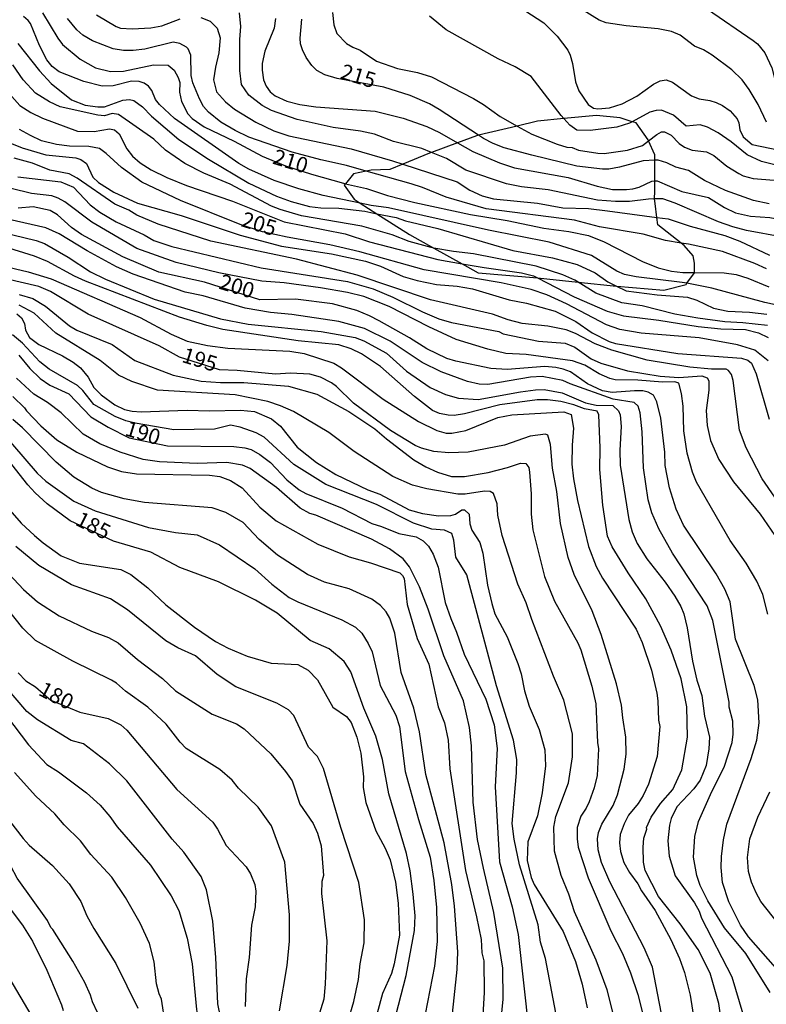
# Model space of a CAD drawing. Units: millimetres. Extents: x 183127 to 185543, y 1668740 to 1671516.
# Drawn here: x 184676 to 184797, y 1669646 to 1669806 of the extents above; entities that cross this region are included whole.
import ezdxf
from ezdxf.enums import TextEntityAlignment as Align

# ---------------------------------------------------------------- set-up
doc = ezdxf.new("R2010")
doc.units = ezdxf.units.MM
doc.header["$MEASUREMENT"] = 0
for name, color, linetype in [('IMAGEM', 7, 'Continuous'), ('V-AFLORAMENTO_ROCHOSO', 201, 'Continuous'), ('V-CURVA_DE_NIVEL', 4, 'Continuous'), ('V-CURVA_MESTRA', 1, 'Continuous'), ('V-TEXTO_DE_ALTIMETRIA', 7, 'Continuous')]:
    doc.layers.add(name, color=color, linetype=linetype)
picture_1 = doc.add_image_def('image1.jpg', size_in_pixel=(4025, 4626))

msp = doc.modelspace()

# ---------------------------------------------------------------- linework, layer by layer
at = {"layer": 'V-AFLORAMENTO_ROCHOSO'}
msp.add_lwpolyline([(184747.8, 1669766.01), (184750.43, 1669764.55), (184760.05, 1669763.69), (184760.05, 1669763.69), (184761.54, 1669763.56), (184766.61, 1669763.01), (184766.61, 1669763.01), (184772.83, 1669762.35), (184772.83, 1669762.35), (184772.88, 1669762.34), (184780.48, 1669761.73), (184784.11, 1669762.65), (184784.24, 1669762.83), (184784.24, 1669762.83), (184785.48, 1669764.55), (184785.48, 1669764.56), (184785.48, 1669764.56), (184785.48, 1669766.08), (184785.25, 1669767.3), (184783.8, 1669768.98), (184783.31, 1669769.36), (184783.31, 1669769.36), (184779.53, 1669772.33), (184779.38, 1669773.51), (184779.38, 1669773.51), (184779.11, 1669775.76), (184779.01, 1669776.54), (184779.01, 1669776.54), (184779.03, 1669777.76), (184779.03, 1669779.42), (184779.03, 1669779.42), (184779.03, 1669782.77), (184779.03, 1669782.77), (184779.03, 1669783.63), (184778.03, 1669785.92), (184778.03, 1669785.92), (184777.96, 1669786.07), (184776.01, 1669788.82), (184775.38, 1669789.03), (184775.38, 1669789.03), (184773.42, 1669789.66), (184769.6, 1669790.04), (184764.29, 1669789.53), (184764.29, 1669789.53), (184760.02, 1669789.12), (184756.71, 1669788.33), (184756.71, 1669788.33), (184750.47, 1669786.83), (184750.47, 1669786.83), (184750.13, 1669786.75), (184747.08, 1669785.62), (184747.08, 1669785.62), (184742.85, 1669784.05), (184742.85, 1669784.05), (184742.53, 1669783.93), (184738.2, 1669782.14), (184738.2, 1669782.14), (184736.08, 1669781.26), (184733.1, 1669781.18), (184732.28, 1669781), (184732.28, 1669781), (184730.24, 1669780.57), (184728.91, 1669778.98), (184728.91, 1669778.98), (184728.71, 1669778.74), (184730.31, 1669776.45), (184731.29, 1669775.83), (184731.29, 1669775.83), (184733.99, 1669774.11), (184733.99, 1669774.11), (184739.32, 1669770.73), (184743.25, 1669768.54), (184743.25, 1669768.54), (184747.8, 1669766.01)], close=True, dxfattribs=at)
at = {"layer": 'V-CURVA_DE_NIVEL'}
for points in [[(184688.58, 1669806.38), (184691.75, 1669804.49), (184692.48, 1669804.21), (184694.35, 1669804.06), (184697.38, 1669804.23), (184699.18, 1669804.58), (184702.12, 1669805.71)], [(184742.85, 1669784.05), (184741.29, 1669784.67), (184736.72, 1669785.82), (184733.6, 1669786.99), (184731.33, 1669787.47), (184726.93, 1669788.07), (184721.12, 1669789.37), (184716.92, 1669790.85), (184715.45, 1669791.65), (184713.26, 1669793.34), (184712.07, 1669795.05), (184711.79, 1669797.35), (184711.81, 1669802.37), (184711.98, 1669804.45), (184711.74, 1669806.66)], [(184726.84, 1669806.75), (184727.01, 1669804.71), (184727.53, 1669803.33), (184729.09, 1669801.72), (184730.09, 1669801.09), (184731.31, 1669800.6), (184733.95, 1669798.86), (184737.37, 1669797.63), (184740.58, 1669797.02), (184742.85, 1669796.31), (184749.65, 1669792.78), (184751.3, 1669791.8), (184753.96, 1669789.85), (184756.71, 1669788.33)], [(184757.99, 1669807.07), (184761.07, 1669805.06), (184763.24, 1669802.89), (184764.93, 1669800.64), (184765.32, 1669799.84), (184765.71, 1669798.48), (184766.16, 1669795.49), (184766.7, 1669794.01), (184768.26, 1669791.8), (184769.09, 1669791.21), (184769.78, 1669791.13), (184771.69, 1669791.3), (184773.77, 1669791.91), (184776.15, 1669793.17), (184778.83, 1669795.14), (184779.88, 1669795.64), (184780.87, 1669795.79), (184781.91, 1669795.42), (184784.99, 1669793.23), (184786.2, 1669792.75), (184787.94, 1669792.49), (184788.98, 1669792.15), (184790.02, 1669791.65), (184791.27, 1669790.78), (184792.38, 1669789.5), (184792.66, 1669788.86), (184792.83, 1669787.69), (184793.37, 1669786.6), (184794.83, 1669785.34), (184799.24, 1669784.43)], [(184797.12, 1669788.94), (184795.77, 1669791.8), (184794.32, 1669794.23), (184793.18, 1669795.79), (184791.51, 1669797.43), (184788.33, 1669799.82), (184786.94, 1669800.66), (184785.46, 1669801.29), (184783.15, 1669803.04), (184781.74, 1669803.63), (184779.57, 1669804.1), (184774.37, 1669804.58), (184771.17, 1669805.06), (184770, 1669805.47), (184767.31, 1669807.18)], [(184731.29, 1669775.83), (184725.28, 1669777.07), (184721.34, 1669778.15), (184717.37, 1669779.49), (184713.28, 1669781.31), (184711.64, 1669782.27), (184701.21, 1669789.57), (184698.81, 1669791.8), (184698.16, 1669792.63), (184697.57, 1669794.1), (184696.99, 1669794.79), (184696.29, 1669795.29), (184695.52, 1669795.53), (184694.26, 1669795.61), (184691.31, 1669794.83), (184689.51, 1669794.81), (184686.51, 1669795.53), (184682.56, 1669797.13), (184681.39, 1669797.97), (184680.54, 1669799.08), (184679.35, 1669801.4), (184677.88, 1669804.93), (184677.53, 1669805.45), (184676.76, 1669806.1)], [(184732.28, 1669781), (184729.07, 1669781.92), (184724.94, 1669782.83), (184720.26, 1669784.09), (184713.26, 1669786.54), (184711.03, 1669787.6), (184708.75, 1669788.98), (184706.74, 1669790.59), (184705.91, 1669791.52), (184705.26, 1669792.71), (184704.2, 1669795.33), (184703.92, 1669796.53), (184703.88, 1669799.82), (184703.44, 1669800.86), (184703.14, 1669801.12), (184702.08, 1669801.72), (184700.98, 1669801.94), (184696.42, 1669800.79), (184694.52, 1669800.55), (184692.96, 1669800.55), (184691.27, 1669800.85), (184687.94, 1669802.15), (184686.38, 1669803.06), (184685.38, 1669803.95), (184683.9, 1669805.75)], [(184705.48, 1669805.9), (184707.02, 1669805.34), (184708.12, 1669804.21), (184708.64, 1669802.63), (184708.43, 1669800.17), (184707.84, 1669797.87), (184707.52, 1669795.83), (184708.04, 1669793.88), (184709.49, 1669792.25), (184710.96, 1669791.04), (184714.41, 1669788.98), (184717.31, 1669787.55), (184719.76, 1669786.73), (184729.83, 1669784.61), (184736.53, 1669782.68), (184738.2, 1669782.14)], [(184717.61, 1669805.75), (184717.39, 1669804.19), (184715.84, 1669800.45), (184715.45, 1669798.48), (184715.45, 1669797.39), (184715.66, 1669795.83), (184716.05, 1669794.79), (184716.72, 1669793.88), (184717.53, 1669793.23), (184719.43, 1669792.36), (184721.51, 1669791.84), (184724.11, 1669791.45), (184733.73, 1669790.72), (184738.24, 1669789.59), (184742.1, 1669788.25), (184744.13, 1669787.29), (184747.08, 1669785.62)], [(184764.29, 1669789.53), (184763.84, 1669790.03), (184759.03, 1669796.37), (184756.39, 1669797.91), (184753.66, 1669799.21), (184745.26, 1669803.95), (184742.53, 1669806.16)], [(184675.85, 1669801.72), (184679.37, 1669797.26), (184681.24, 1669795.24), (184684.55, 1669792.56), (184686.77, 1669791.71), (184688.8, 1669791.43), (184689.86, 1669791.45), (184692.83, 1669792.52), (184693.91, 1669792.62), (184694.61, 1669792.45), (184696.06, 1669791.43), (184697.49, 1669789.92), (184701.93, 1669786.14), (184706.72, 1669782.96), (184713.26, 1669779.08), (184717.76, 1669776.98), (184720.1, 1669776.07), (184723.07, 1669775.29), (184724.91, 1669775.07), (184727.82, 1669774.99), (184732.06, 1669774.51), (184733.99, 1669774.11)], [(184743.25, 1669768.54), (184742.83, 1669768.62), (184739.24, 1669769.62), (184736.46, 1669770.66), (184731.57, 1669772.09), (184721.77, 1669773.78), (184718.35, 1669774.77), (184716.96, 1669775.33), (184710.25, 1669778.89), (184705.96, 1669780.71), (184702.88, 1669782.27), (184699.76, 1669784.41), (184697.88, 1669786.17), (184692.14, 1669790.22), (184691.14, 1669790.37), (184689.89, 1669789.98), (184688.78, 1669790.07), (184682.69, 1669791.45), (184680.96, 1669792.23), (184678.68, 1669793.68), (184676.71, 1669795.81), (184675.02, 1669798.24)], [(184674.87, 1669793.1), (184676.15, 1669791.67), (184677.97, 1669790.5), (184679.83, 1669789.61), (184685.51, 1669787.51), (184688.2, 1669787.42), (184690.71, 1669787.86), (184691.51, 1669787.71), (184692.24, 1669787.06), (184693.48, 1669784.61), (184694.39, 1669783.44), (184695.65, 1669782.37), (184697.42, 1669781.23), (184699.96, 1669779.97), (184703.19, 1669778.71), (184710.64, 1669776.16), (184719, 1669772.82), (184728.86, 1669770.87), (184732.82, 1669769.57), (184743.91, 1669766.71), (184747.8, 1669766.01)], [(184798.7, 1669781.96), (184796.34, 1669782.57), (184793.98, 1669783.65), (184791.42, 1669785.78), (184789.32, 1669787.23), (184787.59, 1669788.14), (184786.38, 1669788.53), (184784.12, 1669788.33), (184782.04, 1669790.07), (184780.14, 1669790.89), (184779.27, 1669790.87), (184778.23, 1669790.57), (184775.38, 1669789.03)], [(184775.38, 1669789.03), (184774.94, 1669788.79), (184772.9, 1669788.14), (184768.57, 1669787.58), (184766.4, 1669787.66), (184765.27, 1669788.44), (184764.29, 1669789.53)], [(184756.71, 1669788.33), (184759.12, 1669786.99), (184763.22, 1669785.36), (184764.76, 1669784.91), (184765.62, 1669784.82), (184766.66, 1669784.39), (184769.78, 1669783.91), (184770.82, 1669783.89), (184774.63, 1669784.41), (184777.04, 1669785.17), (184778.03, 1669785.92)], [(184778.03, 1669785.92), (184779.35, 1669786.93), (184780.11, 1669787.36), (184780.61, 1669787.38), (184781.7, 1669786.82), (184782.97, 1669785.52), (184783.86, 1669784.91), (184785.08, 1669784.43), (184787.42, 1669784.15), (184788.58, 1669783.57), (184790.73, 1669781.83), (184792.66, 1669780.64), (184793.37, 1669780.27), (184794.95, 1669779.8), (184803.84, 1669779.13), (184806.31, 1669778.5), (184809.86, 1669777.05), (184813.07, 1669776.46), (184815.23, 1669776.83), (184818.35, 1669778.04), (184819.83, 1669778.37), (184822.1, 1669778.37)], [(184673.07, 1669786.21), (184676.54, 1669784.8), (184680.35, 1669783.65), (184685.21, 1669783.18), (184686.07, 1669782.9), (184686.98, 1669782.25), (184688, 1669780.06), (184688.91, 1669779.17), (184691.4, 1669777.63), (184695.21, 1669775.83), (184702.32, 1669773.82), (184711.85, 1669770.61), (184718.57, 1669768.84), (184726.63, 1669767.58), (184732.17, 1669766.41), (184734.6, 1669765.59), (184738.24, 1669763.92), (184740.54, 1669763.27), (184743.65, 1669762.64), (184747.03, 1669762.38), (184749.48, 1669761.95), (184755.44, 1669760.13), (184758.25, 1669759.61), (184762.89, 1669758.31), (184766.23, 1669756.62), (184768.87, 1669754.8), (184771.64, 1669753.41), (184772.68, 1669753.09), (184782.74, 1669751.42), (184793.09, 1669750.7), (184794.09, 1669750.36), (184794.71, 1669749.86), (184795.47, 1669748.13), (184797.55, 1669740.81)], [(184747.08, 1669785.62), (184749.55, 1669784.22), (184753.88, 1669782.37), (184756.31, 1669781.57), (184765.02, 1669779.97), (184769.69, 1669778.58), (184772.16, 1669778.06), (184774.46, 1669778.02), (184775.5, 1669778.15), (184776.5, 1669778.43), (184778.53, 1669779.39), (184779.03, 1669779.42)], [(184779.01, 1669776.54), (184778.03, 1669776.47), (184774.94, 1669776.11), (184772.68, 1669776.07), (184769.74, 1669776.29), (184761.77, 1669777.98), (184757.43, 1669778.45), (184755.01, 1669778.97), (184748.44, 1669781.19), (184745.31, 1669783.06), (184742.85, 1669784.05)], [(184798.5, 1669728.17), (184796.42, 1669731.1), (184793.83, 1669736.13), (184792.74, 1669739.03), (184791.75, 1669747.07), (184791.44, 1669748.05), (184790.97, 1669748.71), (184790.58, 1669748.93), (184788.2, 1669748.9), (184784.73, 1669749.25), (184777.8, 1669750.38), (184772.08, 1669751.96), (184769.35, 1669753.04), (184766.21, 1669754.67), (184764.67, 1669755.27), (184761.68, 1669755.9), (184757.52, 1669756.29), (184755.27, 1669756.88), (184752.75, 1669757.83), (184742.7, 1669760.13), (184730.79, 1669764.16), (184720.99, 1669766.76), (184707.11, 1669769.64), (184698.57, 1669772.43), (184695.13, 1669773.86), (184693.83, 1669774.69), (184691.57, 1669775.68), (184685.47, 1669779.88), (184684.14, 1669780.56), (184681.05, 1669781.18), (184678.19, 1669782.31), (184675.24, 1669783.11)], [(184783.31, 1669769.36), (184780.79, 1669769.75), (184777.15, 1669770.79), (184770.08, 1669771.96), (184766.01, 1669773.04), (184751.71, 1669774.92), (184745.21, 1669776.79), (184741.4, 1669778.35), (184739.54, 1669778.93), (184732.28, 1669781)], [(184738.2, 1669782.14), (184747.03, 1669779.28), (184749.07, 1669777.93), (184751.06, 1669777.02), (184752.88, 1669776.52), (184760.05, 1669775.81), (184764.11, 1669775.07), (184768.31, 1669774.94), (184771.36, 1669774.6), (184779.38, 1669773.51)], [(184675.85, 1669780.08), (184682.78, 1669779.28), (184684.86, 1669778.39), (184687.56, 1669775.55), (184689.15, 1669774.34), (184691.75, 1669772.78), (184696.3, 1669770.66), (184697.86, 1669769.77), (184700.8, 1669768.79), (184715.28, 1669765.33), (184729.23, 1669763.12), (184733.39, 1669761.95), (184736.59, 1669760.58), (184741.4, 1669758.18), (184744.04, 1669757.09), (184746.12, 1669756.49), (184753.79, 1669755.01), (184754.49, 1669754.62), (184760.21, 1669753.45), (184764.52, 1669753.11), (184766.1, 1669752.5), (184768.7, 1669750.59), (184770.3, 1669749.86), (184774.63, 1669748.62), (184779.92, 1669747.76), (184782.95, 1669747.54), (184786.68, 1669747.85), (184787.54, 1669747.52), (184787.8, 1669747), (184787.8, 1669745.49), (184787.37, 1669742.19), (184787.54, 1669739.77), (184788.06, 1669737.34), (184789.41, 1669734.24), (184791.77, 1669730.64), (184796.1, 1669725.42), (184798.5, 1669721.94)], [(184779.03, 1669779.42), (184779.4, 1669779.45), (184783.39, 1669777.72), (184787.72, 1669776.72), (184790.32, 1669775.12), (184792.1, 1669774.25), (184794.52, 1669773.69), (184797.68, 1669773.5), (184799.98, 1669773.08), (184806.05, 1669772.39), (184807.61, 1669771.94), (184808.3, 1669771.61), (184810.21, 1669770.09), (184811.94, 1669768.38), (184814.82, 1669764.96), (184816.21, 1669763.7)], [(184797.33, 1669709.18), (184796.53, 1669712.37), (184795.56, 1669714.56), (184793.85, 1669717.43), (184791.27, 1669721.14), (184785.77, 1669730.56), (184785.12, 1669732.2), (184784.29, 1669735.3), (184783.73, 1669738.9), (184783.64, 1669742.89), (184783.38, 1669744.97), (184782.91, 1669746.61), (184782.26, 1669746.87), (184780.27, 1669746.78), (184776.28, 1669747.13), (184772.64, 1669747.2), (184771.77, 1669747.39), (184770, 1669748.13), (184767.72, 1669749.57), (184765.71, 1669750.25), (184758.21, 1669751.29), (184754.92, 1669751.46), (184751.97, 1669752.15), (184746.88, 1669753.69), (184742.4, 1669755.75), (184735.99, 1669759.09), (184731.87, 1669760.69), (184729.23, 1669761.34), (184724.89, 1669762.08), (184719, 1669762.9), (184715.36, 1669763.16), (184708.39, 1669764.55), (184701.47, 1669766.19), (184695.12, 1669768.47), (184687.85, 1669772.72), (184683.43, 1669776.03), (184682.35, 1669776.63), (184681.35, 1669777.02), (184678.06, 1669777.39), (184671.6, 1669778.97)], [(184799.76, 1669770.31), (184793.87, 1669771.39), (184791.66, 1669772), (184789.37, 1669772.78), (184782.35, 1669775.81), (184780.31, 1669776.5), (184780.03, 1669776.51), (184779.01, 1669776.54)], [(184752.08, 1669771.45), (184735.9, 1669775.07), (184733.08, 1669775.46), (184731.29, 1669775.83)], [(184750.59, 1669746.48), (184748.68, 1669746.91), (184744.43, 1669748.47), (184741.36, 1669749.99), (184736.16, 1669753.45), (184732, 1669755.51), (184727.84, 1669756.66), (184720.21, 1669757.79), (184716.75, 1669758.11), (184712.67, 1669758.8), (184705.87, 1669760.8), (184702.93, 1669761.38), (184694.52, 1669764.29), (184691.83, 1669765.48), (184687.05, 1669768.1), (184682.52, 1669770.87), (184680.4, 1669771.83), (184674.46, 1669773.17)], [(184733.99, 1669774.11), (184737.11, 1669773.47), (184738.67, 1669772.95), (184743.87, 1669771.7), (184756.05, 1669768.12), (184762.46, 1669766.97), (184766.45, 1669765.89), (184769.38, 1669764.54), (184771.41, 1669763.05), (184772.83, 1669762.35)], [(184779.38, 1669773.51), (184781.2, 1669773.26), (184784.77, 1669772.09), (184790.36, 1669770.57), (184792.79, 1669769.64), (184797.64, 1669767.41)], [(184673.25, 1669771.13), (184678.79, 1669769.79), (184680.18, 1669769.27), (184683.99, 1669767.04), (184687.59, 1669764.68), (184690.06, 1669763.51), (184697.9, 1669760.26), (184708.65, 1669757.07), (184713.15, 1669756.18), (184724.98, 1669755.01), (184730.48, 1669754.02), (184731.91, 1669753.5), (184735.55, 1669751.52), (184738.82, 1669748.6), (184742.63, 1669745.94), (184745.13, 1669744.79), (184747.21, 1669744.23), (184750.41, 1669744.01), (184757.3, 1669745.25), (184759.73, 1669745.57), (184761.12, 1669745.59), (184764.02, 1669745.07), (184767.83, 1669743.45), (184769.52, 1669743.08), (184772.21, 1669743.04), (184773.16, 1669742.17), (184773.42, 1669741.5), (184773.59, 1669739.59), (184773.35, 1669735.78), (184773.42, 1669733.35), (184774.85, 1669724.51), (184775.39, 1669722.54), (184776.19, 1669720.66), (184777.75, 1669718.15), (184780.74, 1669714.37), (184782.3, 1669712.12), (184783.26, 1669710.41), (184783.73, 1669709.22), (184784.29, 1669706.97), (184785.14, 1669701.59), (184785.83, 1669698.47), (184786.63, 1669696.01), (184787.07, 1669692.62), (184787.89, 1669689.25), (184787.8, 1669687.34), (184787.33, 1669684.67), (184786.37, 1669682.27), (184785.38, 1669680.88), (184782.6, 1669677.94), (184781.69, 1669676.03), (184781.39, 1669674.99), (184781.17, 1669672.43), (184781.37, 1669669.97), (184782.32, 1669666.78), (184785.47, 1669662.38), (184786.2, 1669661.02), (184786.59, 1669659.91), (184791.49, 1669650.38), (184795.25, 1669637.86)], [(184783.47, 1669762.97), (184776.02, 1669763.85), (184774.11, 1669764.26), (184772.86, 1669764.81), (184768.78, 1669767.32), (184761.94, 1669769.49), (184752.08, 1669771.45)], [(184783.43, 1669683.92), (184784.34, 1669689.25), (184784.25, 1669694.14), (184783.3, 1669698.69), (184781.69, 1669703.33), (184779.96, 1669707.31), (184777.6, 1669711.69), (184774.72, 1669715.89), (184772.12, 1669720.1), (184771.38, 1669721.83), (184770.6, 1669726.85), (184770.12, 1669732.66), (184770.19, 1669736.13), (184769.97, 1669741.5), (184769.71, 1669742.08), (184767.66, 1669742.45), (184765.93, 1669743.12), (184763.8, 1669743.64), (184761.64, 1669743.92), (184759.95, 1669743.95), (184753.92, 1669743.1), (184748.2, 1669741.67), (184746.51, 1669741.41), (184745.56, 1669741.43), (184744.17, 1669741.74), (184743.02, 1669742.19), (184740.09, 1669744.45), (184734.58, 1669749.34), (184731.52, 1669751.4), (184729.85, 1669752.2), (184727.84, 1669752.83), (184721.25, 1669753.5), (184709.04, 1669755.36), (184706.44, 1669755.99), (184702.02, 1669757.35), (184686.81, 1669763.2), (184685.03, 1669764), (184680.65, 1669766.37), (184678.53, 1669767.25), (184673.51, 1669768.79)], [(184766.61, 1669763.01), (184766.1, 1669763.33), (184764.11, 1669764.2), (184759.82, 1669765.59), (184749.68, 1669767.6), (184746.43, 1669767.97), (184743.25, 1669768.54)], [(184797.14, 1669765.2), (184795.23, 1669766.06), (184789.99, 1669768.01), (184784.51, 1669769.18), (184783.31, 1669769.36)], [(184673.42, 1669765.67), (184677.49, 1669764.7), (184681.22, 1669763.55), (184695.65, 1669757.31), (184700.67, 1669754.58), (184703.26, 1669753.46), (184706.57, 1669752.74), (184709.86, 1669752.31), (184719.91, 1669751.81), (184722.25, 1669751.46), (184727.06, 1669749.86), (184728.27, 1669749.14), (184735.03, 1669744.03), (184740.75, 1669740.43), (184743.7, 1669738.98), (184745.26, 1669738.55), (184746.17, 1669738.53), (184748.42, 1669738.94), (184753.6, 1669741.09), (184755.87, 1669741.48), (184764.32, 1669742), (184765.47, 1669741.54), (184765.86, 1669739.32), (184765.62, 1669736.6), (184765.6, 1669733.53), (184765.86, 1669731.1), (184766.53, 1669727.63), (184768.31, 1669720.14), (184769.52, 1669716.93), (184770.56, 1669715.02), (184776.02, 1669706.75), (184776.97, 1669704.61), (184778.52, 1669700.12), (184779.39, 1669696.37), (184779.53, 1669695.14), (184779.64, 1669692.02), (184779.87, 1669690.98), (184779.4, 1669686.13), (184777.99, 1669681.62), (184777.14, 1669679.8), (184776.34, 1669678.5), (184774.76, 1669676.57), (184774.09, 1669675.21), (184773.44, 1669673.45), (184773.33, 1669672.09), (184773.46, 1669670.7), (184774.04, 1669668.93), (184774.93, 1669667.28), (184776.3, 1669665.46), (184776.9, 1669664.33), (184779.09, 1669661.15), (184781.64, 1669656.46), (184783.04, 1669653.37), (184783.86, 1669651.07), (184784.79, 1669647.43), (184786.07, 1669639.07)], [(184747.8, 1669766.01), (184751.37, 1669765.37), (184757.45, 1669764.55), (184759.4, 1669764.03), (184760.05, 1669763.69)], [(184760.05, 1669763.69), (184765.95, 1669760.65), (184771.32, 1669758.33), (184773.94, 1669757.53), (184779.7, 1669756.83), (184786.07, 1669755.84), (184789.71, 1669755.45), (184793.74, 1669755.36), (184795.82, 1669754.8), (184797.38, 1669754.02)], [(184797.29, 1669755.97), (184793.27, 1669756.44), (184790.36, 1669756.57), (184786.03, 1669757.18), (184782.26, 1669757.83), (184776.97, 1669759.17), (184773.68, 1669759.65), (184769.48, 1669761.25), (184766.61, 1669763.01)], [(184772.83, 1669762.35), (184774.37, 1669761.58), (184779.4, 1669760.95), (184784.32, 1669760.6), (184785.86, 1669760.08), (184788.54, 1669758.78), (184790.88, 1669758.31), (184794.39, 1669758.16), (184797.21, 1669757.83)], [(184784.24, 1669762.83), (184783.47, 1669762.97)], [(184799.55, 1669759.13), (184796.86, 1669759.69), (184788.28, 1669762.06), (184784.24, 1669762.83)], [(184676.07, 1669761.02), (184678.29, 1669760.36), (184680.32, 1669759.11), (184684.21, 1669755.94), (184685.42, 1669755.23), (184691.14, 1669752.93), (184694.78, 1669750.33), (184701.02, 1669747.95), (184705.53, 1669746.98), (184708.65, 1669746.72), (184712.46, 1669746.74), (184719.69, 1669746.13), (184724.29, 1669744.83), (184729.49, 1669742.02), (184733.65, 1669739.24), (184735.55, 1669737.6), (184740.02, 1669734.19), (184741.92, 1669733.05), (184743.83, 1669732.18), (184746.08, 1669731.53), (184748.2, 1669731.49), (184752.06, 1669732.14), (184755.18, 1669732.94), (184757.26, 1669733.65), (184758.13, 1669733.63), (184758.6, 1669732.96), (184758.73, 1669732.18), (184759.03, 1669728.67), (184758.99, 1669725.38), (184759.27, 1669722.86), (184761.16, 1669715.29), (184762.76, 1669711.3), (184766.57, 1669704.52), (184767.05, 1669703.41), (184768.84, 1669697.51), (184769.5, 1669694.66), (184769.73, 1669688.38), (184769.91, 1669687.34), (184769.67, 1669683.01), (184769.19, 1669681.01), (184768.39, 1669678.76), (184767.92, 1669677.72), (184767.05, 1669676.44), (184766.44, 1669674.6), (184766.44, 1669672.78), (184766.62, 1669671.39), (184768.22, 1669666.43), (184771.92, 1669657.83), (184773.82, 1669654.15), (184775.11, 1669651.03), (184776.28, 1669647.5), (184777.45, 1669642.83)], [(184752.34, 1669729.08), (184751.45, 1669729.15), (184748.33, 1669728.63), (184747.12, 1669728.65), (184742.1, 1669729.49), (184739.8, 1669730.1), (184736.59, 1669731.53), (184730.35, 1669735.56), (184726.21, 1669738.64), (184720.49, 1669742.02), (184718.39, 1669742.97), (184716.32, 1669743.69), (184711.03, 1669744.73), (184698.46, 1669745.48), (184694.3, 1669746.89), (184692.14, 1669747.95), (184689.19, 1669750.31), (184682, 1669754.73), (184678.47, 1669757.98), (184676.06, 1669759.26)], [(184675.67, 1669757.87), (184676.41, 1669757.23), (184676.91, 1669756.32), (184677.1, 1669755.23), (184677.75, 1669754.02), (184679.23, 1669752.89), (184683.08, 1669751.07), (184684.82, 1669750.03), (184685.99, 1669749.12), (184687.24, 1669747.61), (184688.15, 1669745.96), (184689.32, 1669744.75), (184691.53, 1669743.1), (184693.13, 1669742.38), (184694.35, 1669742.1), (184695.82, 1669742), (184703.27, 1669742.26), (184706.91, 1669742.15), (184711.94, 1669742.26), (184714.19, 1669742.04), (184716.96, 1669740.83), (184718.37, 1669739.65), (184721.1, 1669736.26), (184724.24, 1669733.78), (184727.36, 1669731.81), (184732.56, 1669729.36), (184734.47, 1669728.63), (184739.24, 1669726.11), (184741.4, 1669725.49), (184744, 1669725.14), (184745.99, 1669725.18), (184746.77, 1669725.42), (184747.75, 1669726.09), (184748.2, 1669726.11), (184748.94, 1669725.42), (184749.09, 1669723.82), (184749.37, 1669722.78), (184750.67, 1669720.81), (184751.19, 1669719.1), (184751.93, 1669713.9), (184752.62, 1669710.89), (184753.14, 1669709.26), (184755.13, 1669705.49), (184756.82, 1669701.16), (184757.39, 1669699.49), (184757.95, 1669696.74), (184758.69, 1669694.27), (184760.29, 1669690.46), (184761.22, 1669687.17), (184761.33, 1669684.57), (184760.77, 1669680.23), (184760.01, 1669676.48), (184758.47, 1669672.26), (184758.34, 1669669.27), (184759.03, 1669666.5), (184759.47, 1669665.35), (184764.19, 1669657.75), (184766.16, 1669652.89), (184767.25, 1669649.17), (184768.09, 1669645.35)], [(184763.02, 1669644.57), (184761.33, 1669653.35), (184760.53, 1669656.01), (184760.12, 1669658.79), (184757.13, 1669668.56), (184756.26, 1669672.69), (184755.91, 1669675.23), (184756.63, 1669683.44), (184756.67, 1669685.61), (184756.15, 1669688.77), (184753.4, 1669697.56), (184748.59, 1669715.57), (184746.81, 1669718.41), (184746.47, 1669721.18), (184746.14, 1669722.28), (184744.95, 1669722.8), (184742.93, 1669722.95), (184739.93, 1669723.95), (184733.97, 1669726.94), (184725.72, 1669730.23), (184720.56, 1669733.46), (184715.73, 1669737.9), (184714.45, 1669738.57), (184711.85, 1669739.48), (184710.29, 1669739.85), (184707.69, 1669739.16), (184701.11, 1669739.05), (184694.87, 1669740.15), (184693.31, 1669740.54), (184691.59, 1669741.24), (184688.15, 1669743.19), (184686.37, 1669745.44), (184685.51, 1669746.26), (184680.92, 1669748.92), (184679.42, 1669750.12), (184676.6, 1669753.11), (184674.96, 1669754.45)], [(184753.49, 1669636.82), (184754.48, 1669646.78), (184754.4, 1669651.81), (184752.97, 1669660.82), (184751.26, 1669667.99), (184750.32, 1669672.65), (184749.63, 1669678.72), (184749.33, 1669687.86), (184749.02, 1669690.81), (184748.03, 1669695.14), (184744.87, 1669702.45), (184742.31, 1669709.99), (184740.89, 1669713.59), (184739.32, 1669716.84), (184738.24, 1669718.17), (184736.05, 1669719.77), (184733.12, 1669721.34), (184724.11, 1669725.23), (184723.12, 1669725.49), (184721.6, 1669726.37), (184717.72, 1669729.71), (184713.5, 1669732.81), (184712.26, 1669733.35), (184709.69, 1669733.76), (184704.88, 1669733.63), (184698.77, 1669733.89), (184696.12, 1669734.26), (184692.4, 1669735.47), (184689.15, 1669736.82), (184686.4, 1669738.38), (184682.88, 1669741.8), (184680.67, 1669743.51), (184678.45, 1669744.83), (184675.63, 1669747.43)], [(184764.11, 1669747.09), (184760.81, 1669747.74), (184758.91, 1669747.63), (184751.97, 1669746.44), (184750.59, 1669746.48)], [(184797.72, 1669647.82), (184793.78, 1669654.19), (184790.34, 1669658.35), (184787.61, 1669662.69), (184786.37, 1669665.18), (184785.85, 1669666.8), (184785.29, 1669669.79), (184785.51, 1669673.13), (184786.13, 1669675.55), (184788.3, 1669680.45), (184790.27, 1669684.39), (184791.57, 1669688.38), (184791.75, 1669689.72), (184791.66, 1669691.85), (184791.1, 1669694.1), (184791.1, 1669694.94), (184788.41, 1669708.14), (184787.54, 1669710.56), (184781.91, 1669719.06), (184779.7, 1669723), (184778.55, 1669725.6), (184777.97, 1669727.72), (184777.23, 1669732.92), (184776.99, 1669738.73), (184776.69, 1669741.8), (184776.32, 1669742.89), (184775.69, 1669743.51), (184772.29, 1669744.03), (184765.32, 1669746.52), (184764.11, 1669747.09)], [(184675.02, 1669744.46), (184676.93, 1669742.63), (184677.23, 1669742.15), (184679.55, 1669739.74), (184682.17, 1669737.45), (184685.4, 1669735.43), (184690.36, 1669733.09), (184692.61, 1669732.33), (184695.08, 1669731.94), (184706.91, 1669731.73), (184708.56, 1669731.51), (184710.29, 1669730.88), (184712.2, 1669729.69), (184715.06, 1669726.51), (184717.7, 1669724.34), (184724.46, 1669720.53), (184729.53, 1669718.47), (184733, 1669717.52), (184737.72, 1669715.87), (184738.17, 1669715.46), (184738.45, 1669714.94), (184738.89, 1669710.74), (184740.53, 1669705.23), (184742.44, 1669701.07), (184743.92, 1669694.16), (184744.97, 1669691.54), (184745.58, 1669688.73), (184745.82, 1669684.13), (184748.37, 1669667.64), (184750.17, 1669660.09), (184750.89, 1669656.45), (184751.02, 1669654.28), (184751.32, 1669652.98), (184751.39, 1669647.87), (184751.1, 1669643.23)], [(184746.14, 1669643.41), (184747.03, 1669651.59), (184747.12, 1669654.41), (184746.6, 1669661.86), (184746.16, 1669665.37), (184744.91, 1669672.13), (184741.92, 1669683.18), (184740.92, 1669690.11), (184739.97, 1669693.93), (184737.93, 1669699.73), (184736.92, 1669706.1), (184736.09, 1669708.53), (184735.51, 1669709.57), (184734.57, 1669710.61), (184733.21, 1669711.6), (184729.53, 1669713.29), (184725.54, 1669714.35), (184722.75, 1669715.59), (184717.92, 1669718.75), (184714.95, 1669721.29), (184712.37, 1669724.06), (184709.53, 1669725.68), (184707.35, 1669726.4), (184696.34, 1669727.28), (184693.05, 1669727.89), (184689.41, 1669728.89), (184687.85, 1669729.6), (184684.9, 1669731.4), (184682.04, 1669733.85), (184676.58, 1669739.4), (184675.04, 1669740.74)], [(184672.9, 1669739.01), (184678.98, 1669732.05), (184680.37, 1669730.73), (184684.92, 1669727.52), (184688.37, 1669725.94), (184697.03, 1669723.25), (184701.37, 1669722.41), (184704.88, 1669722.04), (184708.52, 1669720.44), (184714.24, 1669716.54), (184716.98, 1669714.05), (184719.82, 1669711.9), (184721.21, 1669711.17), (184728.32, 1669708.26), (184730.55, 1669707.07), (184731.55, 1669706.13), (184732.62, 1669704.45), (184733.24, 1669703.07), (184734.55, 1669697.61), (184737.06, 1669692.81), (184737.65, 1669690.98), (184738.61, 1669683.7), (184740.76, 1669675.91), (184742.66, 1669669.81), (184743.22, 1669665.98), (184743.69, 1669661.65), (184743.78, 1669656.1), (184743.35, 1669652.11), (184741.44, 1669642.41)], [(184753.47, 1669727.07), (184752.92, 1669728.76), (184752.34, 1669729.08)], [(184772.29, 1669644.44), (184771.34, 1669648.26), (184769.56, 1669653.07), (184766.05, 1669660.93), (184765.1, 1669663.81), (184763.89, 1669666.8), (184762.8, 1669670.74), (184762.66, 1669674.63), (184763, 1669676.39), (184765.04, 1669681.82), (184765.71, 1669686.04), (184765.71, 1669689.8), (184764.32, 1669695.25), (184762.61, 1669699.12), (184759.09, 1669708.3), (184758.18, 1669711.04), (184756.87, 1669714.03), (184754.31, 1669721.96), (184753.62, 1669725.25), (184753.47, 1669727.07)], [(184674.54, 1669726.03), (184676.38, 1669723.95), (184678.53, 1669721.93), (184679.92, 1669720.74), (184682.87, 1669718.66), (184685.81, 1669717.47), (184692.53, 1669716.43), (184694.13, 1669715.63), (184696.88, 1669713.46), (184699.8, 1669710.71), (184704.44, 1669707.09), (184707.86, 1669704.76), (184709.9, 1669703.67), (184713.02, 1669702.37), (184716.88, 1669701.22), (184721.21, 1669701.01), (184722.88, 1669700.12), (184724.37, 1669698.56), (184726.88, 1669694.12), (184729.09, 1669692.59), (184729.82, 1669691.64), (184730.77, 1669689.25), (184731.41, 1669686.65), (184731.85, 1669682.83), (184731.78, 1669681.1), (184732.21, 1669678.67), (184733.84, 1669674.06), (184735.36, 1669671.22), (184736.14, 1669669.36), (184737.03, 1669665.74), (184737.48, 1669662.35), (184737.65, 1669657.14), (184736.83, 1669652.5), (184736.37, 1669650.94), (184734.94, 1669647.69), (184732.63, 1669639.29)], [(184679.23, 1669717.06), (184675.54, 1669720.16)], [(184671.99, 1669718.23), (184676.75, 1669713.16), (184679.05, 1669711.17), (184682.52, 1669708.94), (184687.76, 1669706.44), (184690.54, 1669705.38), (184692.09, 1669704.54)], [(184704.6, 1669702.41), (184701.78, 1669703.71), (184699.81, 1669704.86), (184693.63, 1669709.89), (184690.84, 1669711.67), (184684.53, 1669713.96), (184679.23, 1669717.06)], [(184718.21, 1669644.85), (184719.49, 1669652.2), (184719.84, 1669656.16), (184719.85, 1669660.46), (184719.11, 1669668.96), (184716.95, 1669674.86), (184714.79, 1669677.91), (184711.57, 1669680.97), (184710.55, 1669682.26), (184708.56, 1669683.98), (184703.1, 1669687.38), (184702.12, 1669688.42), (184699.89, 1669691.37), (184696.89, 1669694.13), (184693.26, 1669696.69), (184691.85, 1669697.97), (184691.03, 1669698.49), (184684.73, 1669701.54), (184678.72, 1669704.93), (184676.67, 1669706.92), (184671.86, 1669712.9)], [(184692.09, 1669704.54), (184695.21, 1669701.85), (184699.27, 1669698.73), (184701.36, 1669696.77), (184707.3, 1669692.97), (184711.27, 1669691.41), (184712.5, 1669690.6)], [(184729.34, 1669643.24), (184730.3, 1669646.4), (184731.03, 1669649.96), (184731.28, 1669652.5), (184731.95, 1669655.88), (184731.98, 1669659.65), (184731.08, 1669665.7), (184728.15, 1669674.58), (184725.34, 1669684.14), (184724.39, 1669686.1), (184722.94, 1669687.6), (184720.56, 1669692.76), (184719.67, 1669693.69), (184717.79, 1669694.73), (184711.16, 1669697.41), (184708.12, 1669699.38), (184704.6, 1669702.41)], [(184706.41, 1669664.51), (184705.54, 1669666.64), (184702.73, 1669670.62), (184700.84, 1669672.69), (184693.52, 1669682.14), (184690.71, 1669684.93), (184686.5, 1669688.17), (184684.5, 1669688.69), (184679.01, 1669692.04), (184677.32, 1669693.41), (184673.86, 1669697.43)], [(184673.98, 1669692.71), (184677.56, 1669687.99), (184680.53, 1669684.82), (184682.45, 1669683.61), (184686.95, 1669680.23), (184689.19, 1669678.19), (184690.75, 1669676.38), (184691.92, 1669674.73), (184697.35, 1669668.49), (184700.69, 1669663.53), (184701.93, 1669661.13)], [(184712.5, 1669690.6), (184716.85, 1669686.54), (184719.22, 1669683.69), (184720.28, 1669682.17), (184721.51, 1669678.39), (184723.68, 1669675.27), (184724.41, 1669673.68), (184724.99, 1669671.63), (184725.35, 1669666.8), (184725.07, 1669665.85), (184725.02, 1669663.9), (184725.89, 1669656.23), (184725.61, 1669649.17), (184725.41, 1669646.74), (184724.2, 1669642.93)], [(184693.29, 1669663.27), (184691.05, 1669666.56), (184687.67, 1669670.23), (184685.98, 1669672.45), (184683.36, 1669675.01), (184681.84, 1669676.83), (184678.76, 1669679.67), (184675.28, 1669683.53)], [(184777.27, 1669672.86), (184777.75, 1669674.34), (184777.71, 1669674.6), (184778.46, 1669676.25), (184779.98, 1669678.5), (184781.95, 1669680.77), (184783.43, 1669683.92)], [(184803.36, 1669653.59), (184796.21, 1669662.6), (184795.43, 1669663.99), (184794.71, 1669665.72), (184794.22, 1669667.45), (184794.06, 1669669.71), (184794.41, 1669672.75), (184795.73, 1669676.29), (184797.68, 1669680.36)], [(184674.48, 1669675.66), (184676.69, 1669672.82), (184677.69, 1669671.74), (184681.48, 1669668.44), (184684.16, 1669665.45), (184686.03, 1669662.6), (184687, 1669660.3), (184688.13, 1669658.23), (184691.74, 1669652.55), (184695.3, 1669645.31)], [(184790.84, 1669635.82), (184789.39, 1669646.05), (184787.98, 1669650.99), (184786.07, 1669654.8), (184783.14, 1669658.96), (184779.61, 1669663.42), (184777.45, 1669667.65), (184777.19, 1669668.97), (184777.14, 1669671.39), (184777.27, 1669672.86)], [(184715.75, 1669618.41), (184713.84, 1669623.47), (184709.66, 1669639.12), (184708.25, 1669646), (184707.91, 1669653.54), (184707.45, 1669659.43), (184706.41, 1669664.51)], [(184672.55, 1669664.05), (184676.58, 1669658.76), (184678.19, 1669656.18), (184680.52, 1669651.46), (184682.91, 1669645.83), (184683.17, 1669644.92)], [(184699.11, 1669646.78), (184698.72, 1669647.61), (184698.33, 1669649.25), (184697.9, 1669652.79), (184697.15, 1669655.81), (184695.67, 1669659.11), (184693.29, 1669663.27)], [(184701.93, 1669661.13), (184703.28, 1669656.63), (184704.07, 1669652.48), (184704.79, 1669645.09), (184705.7, 1669639.55), (184707.15, 1669632.75), (184707.84, 1669630.23)], [(184673.28, 1669652.13), (184679.18, 1669642.11), (184685.44, 1669631.88), (184686.78, 1669628.54), (184688.54, 1669625.22), (184692.26, 1669617.41), (184693.24, 1669615.81), (184695.84, 1669612.36), (184698.08, 1669608.4), (184704.14, 1669599.16), (184708.88, 1669591.15), (184711.16, 1669587.64), (184714.84, 1669580.53), (184719.3, 1669573.02), (184722.16, 1669569.23)], [(184699.73, 1669642.86), (184699.11, 1669646.78)]]:
    msp.add_lwpolyline(points, dxfattribs=at)
at = {"layer": 'V-CURVA_MESTRA'}
for points in [[(184679.81, 1669806.7), (184682.32, 1669802.55), (184683.1, 1669801.55), (184685.94, 1669799.17), (184688.41, 1669797.76), (184690.84, 1669797.17), (184692.96, 1669797.22), (184697.81, 1669798.26), (184700.2, 1669798.18), (184701.19, 1669797.36), (184701.82, 1669796.18), (184702.06, 1669795.4), (184702.04, 1669793.84), (184702.36, 1669792.28), (184703.36, 1669790.33), (184704.07, 1669789.55), (184706.05, 1669788.21), (184710.9, 1669785.89), (184715.41, 1669783.46), (184719.23, 1669781.85), (184723.4, 1669780.5), (184728.58, 1669779.06), (184728.91, 1669778.98), (184732.3, 1669778.22), (184735.73, 1669777.09), (184740.15, 1669775.94), (184749.2, 1669773.97), (184755.14, 1669773.02), (184761.03, 1669771.76), (184765.1, 1669771.24), (184768.27, 1669770.57), (184770.82, 1669769.55), (184777.06, 1669766.35), (184779.57, 1669765.35), (184781.74, 1669764.81), (184783.6, 1669764.57), (184785.48, 1669764.56), (184790.28, 1669764.53), (184792.23, 1669764.27), (184794.13, 1669763.68), (184797.51, 1669762.23)], [(184787.55, 1669807.25), (184794.95, 1669802.22), (184795.65, 1669801.64), (184796.86, 1669800.21), (184798.01, 1669797.78), (184798.94, 1669793.97), (184799.07, 1669792.93), (184798.98, 1669790.85), (184799.18, 1669789.81), (184799.72, 1669788.77), (184800.3, 1669788.12), (184800.67, 1669787.92), (184801.24, 1669787.88), (184802.97, 1669788.33), (184804.05, 1669788.79), (184805.63, 1669789.72), (184808.06, 1669791.56), (184809.81, 1669793.34), (184810.9, 1669794.88), (184811.33, 1669796.05), (184813.37, 1669798.56), (184815.94, 1669800.77), (184820.74, 1669803.78), (184823.09, 1669805.62)], [(184797.55, 1669775.7), (184795.04, 1669776.27), (184790.47, 1669777.89), (184787.09, 1669779.5), (184784.51, 1669781.1), (184782.43, 1669781.66), (184780.96, 1669782.38), (184779.57, 1669782.79), (184779.03, 1669782.77), (184777.15, 1669782.7), (184773.33, 1669781.64), (184771.6, 1669781.34), (184770.56, 1669781.34), (184766.4, 1669781.83), (184759.12, 1669783.59), (184754.62, 1669784.78), (184752.86, 1669785.47), (184751.28, 1669786.3), (184750.47, 1669786.83), (184744.1, 1669791.02), (184742.55, 1669791.91), (184739.38, 1669793.27), (184735.16, 1669794.64), (184727.58, 1669796.02), (184725.55, 1669796.63), (184724.3, 1669797.35), (184723.46, 1669798.13), (184722.53, 1669799.43), (184721.94, 1669800.69), (184721.66, 1669801.64), (184721.6, 1669802.55), (184721.86, 1669805.67)], [(184797.4, 1669750.25), (184795.26, 1669751.98), (184792.44, 1669752.87), (184786.2, 1669754), (184776.84, 1669754.75), (184773.38, 1669755.32), (184771.21, 1669756.08), (184764.71, 1669759.5), (184761.52, 1669760.97), (184758.99, 1669761.84), (184754.14, 1669762.9), (184741.66, 1669765.02), (184731.26, 1669767.91), (184726.41, 1669769.08), (184719.48, 1669770.31), (184715.46, 1669771.19), (184711.88, 1669772.34), (184702.19, 1669776.24), (184695.95, 1669779.2), (184692.61, 1669781.62), (184690.17, 1669783.87), (184689.06, 1669784.69), (184687.33, 1669785), (184684.21, 1669785.06), (184682.13, 1669785.32), (184679.7, 1669785.93), (184677.88, 1669786.77), (184676.1, 1669787.77)], [(184801.39, 1669648.69), (184794.22, 1669656.88), (184792.92, 1669658.74), (184791.01, 1669662.56), (184789.99, 1669665.68), (184789.8, 1669668.1), (184789.84, 1669669.88), (184790.17, 1669672.61), (184790.73, 1669675.12), (184794.63, 1669685.78), (184795.56, 1669688.77), (184795.93, 1669691.59), (184795.71, 1669695.31), (184795.15, 1669697.61), (184792.12, 1669705.15), (184791.23, 1669711.17), (184790.4, 1669713.21), (184788.99, 1669715.7), (184783.67, 1669723.6), (184782.5, 1669726.2), (184781.43, 1669729.67), (184780.74, 1669733.31), (184780.68, 1669735.43), (184780.03, 1669740.94), (184779.38, 1669743.62), (184778.84, 1669744.68), (184777.97, 1669745.2), (184777.1, 1669745.38), (184775.76, 1669745.42), (184772.12, 1669745.12), (184770.56, 1669745.42), (184768.13, 1669746.55), (184765.36, 1669748.45), (184764.19, 1669748.93), (184763.02, 1669749.19), (184761.2, 1669749.36), (184755.14, 1669748.84), (184752.45, 1669749.03), (184746.82, 1669750.18), (184745.34, 1669750.66), (184742.1, 1669752.22), (184739.28, 1669754), (184734.38, 1669756.73), (184732.82, 1669757.57), (184730.74, 1669758.42), (184726.84, 1669759.52), (184720.82, 1669760.28), (184715.02, 1669760.17), (184706.09, 1669762.99), (184698.68, 1669764.63), (184692.83, 1669767.13), (184686.16, 1669770.72), (184684.56, 1669771.87), (184682.26, 1669773.91), (184681.09, 1669774.64), (184678.32, 1669775.2), (184675.89, 1669775.01)], [(184780.91, 1669640.16), (184778.68, 1669651.94), (184777.32, 1669655.06), (184771.73, 1669665.81), (184770.41, 1669668.93), (184769.84, 1669671), (184769.73, 1669672.74), (184769.89, 1669673.78), (184770.45, 1669675.16), (184772.27, 1669678.15), (184773.01, 1669679.89), (184774.09, 1669684.05), (184774.39, 1669686.47), (184774.35, 1669689.25), (184773.83, 1669692.37), (184773.66, 1669694.45), (184772.81, 1669697.91), (184770.34, 1669705.88), (184768.91, 1669709.7), (184765.99, 1669715.59), (184764.99, 1669718.36), (184763.76, 1669723.86), (184763.15, 1669729.06), (184762.44, 1669732.88), (184762.13, 1669736.69), (184761.7, 1669738.22), (184761.33, 1669738.38), (184758.86, 1669738.03), (184754.7, 1669736.58), (184748.81, 1669735.45), (184745.69, 1669735.32), (184743.26, 1669735.54), (184741.23, 1669736.08), (184740.19, 1669736.54), (184736.22, 1669738.98), (184730.22, 1669743.38), (184727.49, 1669746.07), (184726.67, 1669746.68), (184724.89, 1669747.59), (184723.16, 1669748.11), (184720.04, 1669748.24), (184717.61, 1669748.08), (184711.38, 1669748.67), (184708.49, 1669748.78), (184702.05, 1669750.87), (184698.71, 1669752.69), (184687.26, 1669757.83), (184681.13, 1669761.49), (184679.24, 1669762.29), (184673.9, 1669763.53)], [(184676, 1669751.18), (184677.77, 1669748.99), (184679.44, 1669747.41), (184681, 1669746.33), (184684.12, 1669744.9), (184687.69, 1669741.17), (184690.49, 1669739.49), (184693.88, 1669737.78), (184700.08, 1669736.5), (184710.86, 1669736.36), (184712.59, 1669736.17), (184713.63, 1669735.89), (184715.02, 1669735.09), (184716.75, 1669733.76), (184719.43, 1669730.95), (184721.4, 1669729.36), (184722.51, 1669728.76), (184728.36, 1669726.35), (184733.19, 1669723.86), (184734.73, 1669723.41), (184737.55, 1669722.28), (184740.36, 1669721.72), (184741.51, 1669721.07), (184742.38, 1669720.23), (184743.15, 1669718.93), (184743.93, 1669716.78), (184745.08, 1669711.08), (184745.97, 1669708.46), (184746.92, 1669706.27), (184748.13, 1669702.72), (184751.67, 1669695.4), (184752.99, 1669691.24), (184753.49, 1669687.43), (184753.16, 1669681.19), (184753.9, 1669669.01), (184755.94, 1669661.73), (184756.89, 1669657.23), (184758.64, 1669641.59)], [(184678.66, 1669728.84), (184677.45, 1669730.14), (184674.29, 1669734.22), (184670.62, 1669737.9), (184668.04, 1669739.66), (184665.64, 1669740.67)], [(184736.7, 1669642.63), (184738.74, 1669650.6), (184740.12, 1669657.88), (184740.19, 1669660.3), (184739.91, 1669663.77), (184739.39, 1669667.58), (184738.78, 1669670.36), (184735.92, 1669680.06), (184734.92, 1669685.61), (184733.84, 1669689.42), (184731.89, 1669693.93), (184729.77, 1669699.82), (184728.71, 1669701.53), (184726.3, 1669703.54), (184723.2, 1669704.9), (184717.83, 1669709.33), (184714.32, 1669711.43), (184708.34, 1669714.44), (184702.1, 1669716.76), (184697.38, 1669719.23), (184691.33, 1669721.03), (184684.3, 1669724.34), (184680.57, 1669727.09), (184678.66, 1669728.84)], [(184675.91, 1669699.68), (184677.14, 1669698.38), (184678.68, 1669697.39), (184681.17, 1669695.22), (184685.9, 1669693.31), (184690.45, 1669692.28), (184692.53, 1669691.24), (184693.52, 1669690.35), (184701.6, 1669680.75)], [(184701.6, 1669680.75), (184707.41, 1669675.46), (184708.19, 1669674.32), (184709.6, 1669671.7), (184712.85, 1669668.23), (184713.56, 1669667.06), (184714.21, 1669665.33)], [(184684.73, 1669652.94), (184681.52, 1669658.07), (184681.2, 1669658.37), (184680.63, 1669659.52), (184675.74, 1669666.37), (184674.68, 1669668.32), (184668.37, 1669678.28)], [(184714.21, 1669665.33), (184714.39, 1669664.29), (184714.28, 1669661.73), (184713.69, 1669658.74), (184713.3, 1669653.54), (184712.83, 1669650.08), (184712.65, 1669645.57)], [(184689.56, 1669642.89), (184687.91, 1669646.35), (184687.61, 1669647.39), (184686.68, 1669649.47), (184684.73, 1669652.94)]]:
    msp.add_lwpolyline(points, dxfattribs=at)

# ---------------------------------------------------------------- texts
at = {"layer": 'V-TEXTO_DE_ALTIMETRIA'}
for s, rotation, p in [('215', 343, (184727.7, 1669795.33)), ('210', 343, (184716.73, 1669781.52)), ('205', 343, (184711.63, 1669771.37)), ('200', 343, (184708.03, 1669761.25)), ('195', 343, (184702.02, 1669749.36)), ('190', 343, (184692.81, 1669737.48)), ('185', 333, (184684.63, 1669723.04)), ('180', 333, (184678.64, 1669695.46))]:
    msp.add_text(s, height=2.5, rotation=rotation, dxfattribs=at).set_placement(p, align=Align.BOTTOM_LEFT)

# ---------------------------------------------------------------- referenced raster images: frames only (the image files are external)
at = {"layer": 'IMAGEM'}
image = msp.add_image(picture_1, insert=(183127.12, 1668739.81), size_in_units=(2415.91, 2776.64), dxfattribs=at)
image.dxf.flags = 7

doc.saveas('drawing.dxf')
